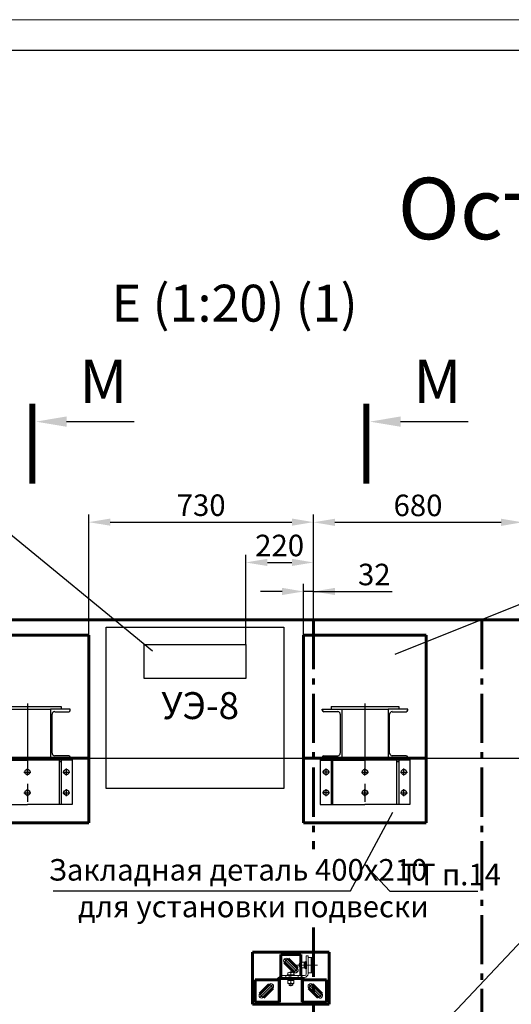
# Model space of a CAD drawing. Units: millimetres. Extents: x 0 to 2276, y -22 to 841.
# Drawn here: x 1838 to 1918, y 434 to 594 of the extents above; entities that cross this region are included whole.
import ezdxf
from ezdxf.enums import TextEntityAlignment as Align

# ---------------------------------------------------------------- set-up
doc = ezdxf.new("R2010")
doc.units = ezdxf.units.MM
for name, pattern in [('CENTER', [47.5, 22, -8.5, 8.5, -8.5]), ('CENTER5', [24, 20, -1.5, 1, -1.5]), ('CHAIN', [0.7087, 0.4724, -0.0591, 0.1181, -0.0591]), ('HIDDEN', [0.5, 0.25, -0.25]), ('HIDDEN2', [4.7625, 3.175, -1.5875]), ('K5LT_AXLED', [19.5, 15, -1.5, 1.5, -1.5]), ('ГОСТ 2.303 6', [12, 8, -1.5, 1, -1.5])]:
    doc.linetypes.add(name, pattern=pattern)
doc.layers.add('ЕСКД_Оформление', color=1, linetype='Continuous', lineweight=13)
doc.styles.add('GOST', font='GOST_A (SAPR LM)_1.ttf')
doc.styles.add('ГОСТ 2.304', font='txt')
doc.dimstyles.new('ЕСКД$0', dxfattribs={"dimscale": 0, "dimtxt": 3.5, "dimasz": 3.5, "dimexe": 1.25, "dimexo": 0, "dimgap": 1, "dimtad": 1, "dimdec": 3, "dimtxsty": 'ГОСТ 2.304', "dimcen": 0, "dimclrd": 3, "dimclre": 1, "dimclrt": 3, "dimadec": 3, "dimazin": 2, "dimtp": 2e-08, "dimtfac": 0.5, "dimtdec": 4, "dimtmove": 0, "dimatfit": 3, "dimfxl": 1, "dimtolj": 1, "dimarcsym": 1})

# ---------------------------------------------------------------- blocks, each defined once
blk = doc.blocks.new('a1_2')
at = {"color": 1, "lineweight": 18}
blk.add_line((841, 594), (0, 594), dxfattribs=at)
blk.add_line((836, 589), (20, 589))
at = {"color": 3, "linetype": 'Continuous', "style": 'GOST'}
for tag, height, rotation, width, p, p2 in [('НОМЕР(ВЕРХНИЙ)', 7, 180, 1.127685, (88, 585.5), (22, 585.5)), ('PODP_F', 2.5, 90, 1.184069, (16, 53), (16, 64)), ('PODP_D', 2.5, 90, 1.16187, (19.5, 53), (19.5, 64)), ('FAM_OTD', 3.5, 90, 1.314457, (18.25, 30.96), (18.25, 52)), ('N_OTD', 3.5, 90, 2.090149, (18.25, 6), (18.25, 29)), ('PODP_izm', 3.5, 359.9588, 0.787593, (692, 10.75), (705, 10.74))]:
    blk.add_attdef(tag, text='', height=height, rotation=rotation, dxfattribs=dict(at, width=width)).set_placement(p, p2, align=Align.FIT)
for tag, height, p in [('НОМЕР(НИЖНИЙ)', 7, (771, 12.5)), ('ЛИСТ', 3.5, (831, 9))]:
    blk.add_attdef(tag, text='', height=height, dxfattribs=at).set_placement(p, align=Align.MIDDLE_CENTER)
for tag, width, p, p2 in [('N_izm', 0.512584, (652, 10.75), (657, 10.75)), ('T_izm', 0.820134, (659, 10.75), (667, 10.75)), ('N_izvech', 1.482197, (668.38, 10.91), (690.63, 10.91)), ('D_izm', 0.820134, (707, 10.75), (715, 10.75))]:
    blk.add_attdef(tag, text='', height=3.5, dxfattribs=dict(at, width=width)).set_placement(p, p2, align=Align.FIT)
blk.add_attdef('ID_DOC', text='', height=3.5, dxfattribs=at).set_placement((7.78, 4.51), align=Align.TOP_LEFT)
at = {"color": 3, "linetype": 'Continuous', "style": 'ГОСТ 2.304'}
blk.add_attdef('ListOfShops', (675.81, 0.86), '', height=3.5, dxfattribs=at)
blk = doc.blocks.new('6413hq')
at = {"color": 7, "linetype": 'Continuous', "lineweight": 60}
for p, q in [((-12.5, 8.5), (0, 8.5)), ((-12.5, 0), (-12.5, 8.5)), ((0, 8.5), (0, 0)), ((0, 0), (-12.5, 0))]:
    blk.add_line(p, q, dxfattribs=at)
blk = doc.blocks.new('324614h1')
at = {"color": 1, "linetype": 'Continuous', "lineweight": 60}
for p, q in [((1.65, 0), (-1.65, 0)), ((-1.65, -3.75), (-1.65, 0)), ((1.65, -1.45), (1.65, 0)), ((-1.05, -1.35), (0.47, -2.87)), ((1.07, -2.27), (-0.45, -0.75)), ((1.65, -3.45), (1.65, -2.05)), ((-5.8, -4.15), (-5.8, -7.75)), ((-2.05, -4.15), (-5.8, -4.15)), ((-1.85, -4.15), (-1.85, -7.75)), ((1.65, -3.95), (-1.65, -3.95)), ((1.85, -4.15), (1.85, -7.75)), ((2.05, -4.15), (2.8, -4.15)), ((2.05, -4.15), (5.8, -4.15)), ((5.8, -4.15), (5.8, -7.75)), ((-5.05, -6.4), (-3.53, -4.88)), ((-2.93, -5.48), (-4.45, -7)), ((2.93, -5.48), (4.45, -7)), ((5.05, -6.4), (3.53, -4.88)), ((-1.85, -7.75), (-5.8, -7.75)), ((1.85, -7.75), (2.8, -7.75)), ((1.85, -7.75), (5.8, -7.75))]:
    blk.add_line(p, q, dxfattribs=at)
at = {"color": 1, "linetype": 'K5LT_AXLED', "lineweight": 18}
for p, q in [((-1.12, -1.32), (-0.48, -0.68)), ((1.07, -2.87), (-1.05, -0.75)), ((0.51, -2.94), (1.14, -2.31)), ((-5.05, -7), (-2.93, -4.88)), ((-2.86, -5.44), (-3.49, -4.81)), ((2.86, -5.44), (3.49, -4.81)), ((5.05, -7), (2.93, -4.88)), ((-4.48, -7.07), (-5.12, -6.43)), ((4.48, -7.07), (5.12, -6.43))]:
    blk.add_line(p, q, dxfattribs=at)
at = {"color": 1, "linetype": 'ByBlock'}
for p, q in [((1.4, -1.53), (1.48, -1.45)), ((1.4, -1.97), (1.4, -1.53)), ((1.48, -2.05), (1.48, -1.45)), ((1.48, -1.45), (1.73, -1.45)), ((2.22, -2.2), (2.22, -1.3)), ((2.22, -1.3), (2.38, -1.3)), ((2.22, -2.18), (2.22, -1.32)), ((2.38, -2.35), (2.38, -1.15)), ((2.38, -1.15), (2.5, -1.15)), ((2.38, -1.3), (2.38, -2.2)), ((2.5, -1.15), (2.5, -2.35)), ((1.48, -2.05), (1.4, -1.97)), ((1.73, -2.05), (1.48, -2.05)), ((2.38, -2.2), (2.22, -2.2)), ((2.5, -2.35), (2.38, -2.35))]:
    blk.add_line(p, q, dxfattribs=at)
at = {"color": 1, "linetype": 'Continuous'}
for p, q in [((1.73, -1.5), (1.43, -1.5)), ((1.73, -2), (1.43, -2))]:
    blk.add_line(p, q, dxfattribs=at)
at = {"color": 1, "linetype": 'HIDDEN2', "lineweight": 0}
blk.add_line((1.65, -1.45), (1.65, -2.05), dxfattribs=at)
at = {"color": 1, "lineweight": 0}
for p, q in [((1.78, -1.27), (1.73, -1.32)), ((1.73, -1.32), (1.73, -2.18)), ((2.17, -1.27), (1.78, -1.27)), ((2.22, -1.32), (2.17, -1.27)), ((2.22, -2.18), (2.22, -1.32)), ((2.8, -0.5), (3.72, -0.5)), ((3.3, -0.5), (3.3, -3)), ((3.4, -0.5), (3.4, -3)), ((3.72, -0.5), (3.72, -3)), ((-0.48, -2.99), (-0.48, -3.32)), ((0.23, -2.93), (-0.23, -2.93)), ((0, -3.32), (0, -2.99)), ((0.47, -3.32), (0.47, -2.99)), ((1.73, -2.18), (1.78, -2.22)), ((2.17, -1.75), (1.78, -1.75)), ((1.78, -2.22), (2.17, -2.22)), ((2.17, -2.22), (2.22, -2.18)), ((3.72, -3), (2.8, -3)), ((0.6, -3.32), (-0.6, -3.32)), ((-0.6, -3.32), (-0.6, -3.45)), ((-0.6, -3.45), (0.6, -3.45)), ((0.6, -3.95), (-0.6, -3.95)), ((-0.6, -3.95), (-0.6, -4.07)), ((-0.6, -4.07), (0.6, -4.07)), ((-0.52, -3.95), (0.52, -3.95)), ((-0.48, -3.32), (0.47, -3.32)), ((-0.43, -4.22), (-0.48, -4.28)), ((-0.48, -4.28), (-0.48, -4.67)), ((-0.48, -4.67), (-0.43, -4.72)), ((-0.45, -4.07), (-0.45, -4.22)), ((0.45, -4.07), (-0.45, -4.07)), ((-0.45, -4.22), (0.45, -4.22)), ((-0.43, -4.22), (0.43, -4.22)), ((0.43, -4.22), (-0.43, -4.22)), ((-0.43, -4.72), (0.43, -4.72)), ((-0.3, -4.22), (-0.3, -4.23)), ((-0.3, -4.72), (-0.3, -4.99)), ((-0.25, -4.22), (-0.25, -4.23)), ((-0.25, -4.72), (-0.25, -5.04)), ((0, -4.28), (0, -4.67)), ((0.25, -4.22), (0.25, -4.23)), ((0.25, -4.72), (0.25, -5.04)), ((0.3, -4.23), (0.3, -4.22)), ((0.3, -4.99), (0.3, -4.72)), ((0.47, -4.28), (0.43, -4.22)), ((0.43, -4.72), (0.47, -4.67)), ((0.45, -4.22), (0.45, -4.07)), ((0.47, -4.67), (0.47, -4.28)), ((0.6, -3.45), (0.6, -3.32)), ((0.6, -4.07), (0.6, -3.95)), ((-0.3, -4.99), (-0.22, -5.07)), ((-0.3, -4.99), (0.3, -4.99)), ((-0.22, -5.07), (0.22, -5.07)), ((0.22, -5.07), (0.3, -4.99))]:
    blk.add_line(p, q, dxfattribs=at)
at = {"color": 1, "linetype": 'Continuous', "lineweight": 0}
for p, q in [((2.8, -0.25), (2.5, -0.25)), ((2.5, -0.25), (2.5, -3.15)), ((2.8, -0.25), (2.8, -3.15)), ((-1.45, -3.75), (-1.45, -3.45)), ((-1.45, -3.45), (2.2, -3.45)), ((-1.45, -3.75), (2.2, -3.75))]:
    blk.add_line(p, q, dxfattribs=at)
at = {"color": 1, "linetype": 'CENTER5', "lineweight": 0}
for p, q in [((0, -4.71), (0, -2.72)), ((0.76, -1.75), (4.35, -1.75))]:
    blk.add_line(p, q, dxfattribs=at)
at = {"color": 1, "linetype": 'CENTER', "lineweight": 0}
blk.add_line((0, -2.82), (0, -5.18), dxfattribs=at)
at = {"color": 1, "linetype": 'ByBlock', "lineweight": 18}
for p, q in [((-2.05, -4.15), (-2.05, -7.75)), ((1.65, -3.75), (-1.65, -3.75)), ((2.05, -4.15), (2.05, -7.75))]:
    blk.add_line(p, q, dxfattribs=at)
at = {"color": 1, "linetype": 'HIDDEN', "lineweight": 0}
for p, q in [((-0.82, -3.45), (-0.82, -3.75)), ((-0.32, -3.75), (-0.32, -3.95)), ((-0.3, -3.45), (-0.3, -3.95)), ((0.3, -3.95), (0.3, -3.45)), ((0.32, -3.75), (0.32, -3.95)), ((1.18, -3.45), (1.18, -3.75))]:
    blk.add_line(p, q, dxfattribs=at)
at = {"color": 1, "linetype": 'Continuous', "lineweight": 0}
for centre, radius, start, end in [((-0.75, -1.05), 0.425, 45, 225), ((0.77, -2.57), 0.425, 225, 45), ((2.2, -3.15), 0.3, 270, 0), ((2.2, -3.15), 0.6, 270, 0), ((-3.23, -5.18), 0.425, 315, 135), ((3.23, -5.18), 0.425, 45, 225), ((-4.75, -6.7), 0.425, 135, 315), ((4.75, -6.7), 0.425, 225, 45)]:
    blk.add_arc(centre, radius, start, end, dxfattribs=at)
at = {"color": 1, "lineweight": 0}
for centre, radius, start, end in [((2.27, -1.51), 0.542, 153.9922, 206.0078), ((1.68, -1.51), 0.542, 333.9922, 26.0078), ((-0.24, -3.38), 0.456, 58.6353, 121.3647), ((0.24, -3.38), 0.456, 58.6353, 121.3647), ((2.27, -1.99), 0.542, 153.9922, 206.0078), ((1.68, -1.99), 0.542, 333.9922, 26.0078), ((-0.24, -4.77), 0.542, 63.9922, 116.0078), ((-0.24, -4.18), 0.542, 243.9922, 296.0078), ((0.24, -4.77), 0.542, 63.9922, 116.0078), ((0.24, -4.18), 0.542, 243.9922, 296.0078)]:
    blk.add_arc(centre, radius, start, end, dxfattribs=at)
at = {"color": 1, "linetype": 'Continuous', "lineweight": 60}
for centre, radius, start, end in [((-1.65, -4.15), 0.4, 90, 180), ((-1.65, -4.15), 0.2, 90, 180), ((1.65, -4.15), 0.4, 0, 90), ((1.65, -4.15), 0.2, 0, 90)]:
    blk.add_arc(centre, radius, start, end, dxfattribs=at)
blk = doc.blocks.new('246yh')
at = {"color": 1}
for p, q in [((-5.5, 8.4), (-5.5, 8)), ((-5.5, 8.4), (5.5, 8.4)), ((5.5, 8.4), (5.5, 8)), ((-6.95, 8), (-3.75, 8)), ((-6.95, 7.83), (-6.95, 8)), ((-4.43, 7.58), (-6.7, 7.58)), ((-4, 0.85), (-4, 7.16)), ((-3.75, 8), (-3.75, 0)), ((-3.75, 8), (3.75, 8)), ((3.75, 8), (3.75, 0)), ((6.95, 8), (3.75, 8)), ((4, 0.85), (4, 7.16)), ((4.43, 7.58), (6.7, 7.58)), ((6.95, 7.83), (6.95, 8)), ((-6.95, 0), (-6.95, 0.17)), ((-6.7, 0.42), (-4.43, 0.42)), ((6.7, 0.42), (4.43, 0.42)), ((6.95, 0), (6.95, 0.17))]:
    blk.add_line(p, q, dxfattribs=at)
at = {"color": 1, "linetype": 'CHAIN', "ltscale": 24.592808}
for p, q in [((0, 8.91), (0, -8.28)), ((-5.76, -2.23), (-6.9, -2.23)), ((-6.33, -2.81), (-6.33, -1.64)), ((-0.57, -2.23), (0.57, -2.23)), ((0, -2.81), (0, -1.64)), ((5.76, -2.23), (6.9, -2.23)), ((6.33, -2.81), (6.33, -1.64)), ((-5.76, -5.6), (-6.9, -5.6)), ((-6.33, -6.17), (-6.33, -5.01)), ((-0.57, -5.6), (0.57, -5.6)), ((0, -6.17), (0, -5.01)), ((5.76, -5.6), (6.9, -5.6)), ((6.33, -6.17), (6.33, -5.01))]:
    blk.add_line(p, q, dxfattribs=at)
at = {"color": 1, "linetype": 'Continuous'}
for p, q in [((-7.27, 0), (0, 0)), ((-7.27, 0), (-7.27, -0.3)), ((-7.27, 0), (-7.27, -7.5)), ((-7.01, 0), (6.9, 0)), ((7.27, 0), (0, 0)), ((6.76, 0), (7.16, 0)), ((-7.27, -0.3), (0, -0.3)), ((-5.9, -0.3), (-5.5, -0.3)), ((-5.5, -0.3), (-5.5, -7.5)), ((-5.2, -0.5), (-5.5, -0.5)), ((-5.5, -0.5), (-5.2, -0.5)), ((-5.2, -7.5), (-5.2, -0.3)), ((7.27, -0.3), (0, -0.3)), ((5.2, -7.5), (5.2, -0.3)), ((5.2, -0.5), (5.5, -0.5)), ((5.5, -0.3), (5.5, -7.5)), ((7.27, 0), (7.27, -7.5)), ((-7.27, -7.5), (0, -7.5)), ((7.27, -7.5), (0, -7.5))]:
    blk.add_line(p, q, dxfattribs=at)
for centre in [(-6.33, -2.23), (0, -2.23), (6.33, -2.23), (-6.33, -5.6), (0, -5.6), (6.33, -5.6)]:
    blk.add_circle(centre, 0.425, dxfattribs=at)
at = {"color": 1}
for centre, radius, start, end in [((-6.7, 7.83), 0.25, 180, 270), ((-4.43, 7.16), 0.425, 0, 90), ((4.43, 7.16), 0.425, 90, 180), ((6.7, 7.83), 0.25, 270, 0), ((-6.7, 0.17), 0.25, 90, 180), ((-4.43, 0.85), 0.425, 270, 0), ((4.43, 0.85), 0.425, 180, 270), ((6.7, 0.17), 0.25, 0, 90)]:
    blk.add_arc(centre, radius, start, end, dxfattribs=at)
blk = doc.blocks.new('*D378')
at = {"layer": 'Defpoints', "color": 0, "linetype": 'Continuous', "lineweight": 60}
for p in [(1884.08, 501.03), (1885.68, 496.41), (1884.08, 493.91)]:
    blk.add_point(p, dxfattribs=at)
at = {"layer": 'ЕСКД_Оформление', "color": 1, "lineweight": -2}
for p, q in [((1884.08, 493.91), (1884.08, 502.28)), ((1885.68, 496.41), (1885.68, 502.28))]:
    blk.add_line(p, q, dxfattribs=at)
at = {"layer": 'ЕСКД_Оформление', "color": 3, "lineweight": -2}
for p, q in [((1880.58, 501.03), (1877.08, 501.03)), ((1885.68, 501.03), (1884.08, 501.03)), ((1885.68, 501.03), (1898.46, 501.03)), ((1889.18, 501.03), (1892.68, 501.03))]:
    blk.add_line(p, q, dxfattribs=at)
at = {"layer": 'ЕСКД_Оформление', "color": 3, "linetype": 'Continuous', "lineweight": 60}
for points in [[(1880.58, 500.45), (1880.58, 501.62), (1884.08, 501.03)], [(1889.18, 501.62), (1889.18, 500.45), (1885.68, 501.03)]]:
    blk.add_solid(points, dxfattribs=at)
at = {"layer": 'ЕСКД_Оформление', "color": 3, "linetype": 'Continuous', "insert": (1895.57, 503.79), "char_height": 3.5, "attachment_point": 5, "style": 'ГОСТ 2.304'}
blk.add_mtext('\\A1;32', dxfattribs=at)
blk = doc.blocks.new('*D379')
at = {"layer": 'Defpoints', "color": 0, "linetype": 'Continuous', "lineweight": 60}
for p in [(1885.68, 505.75), (1885.68, 496.41), (1874.68, 492.41)]:
    blk.add_point(p, dxfattribs=at)
at = {"layer": 'ЕСКД_Оформление', "color": 1, "lineweight": -2}
for p, q in [((1874.68, 492.41), (1874.68, 507)), ((1885.68, 496.41), (1885.68, 507))]:
    blk.add_line(p, q, dxfattribs=at)
at = {"layer": 'ЕСКД_Оформление', "color": 3, "lineweight": -2}
blk.add_line((1878.18, 505.75), (1882.18, 505.75), dxfattribs=at)
at = {"layer": 'ЕСКД_Оформление', "color": 3, "linetype": 'Continuous', "lineweight": 60}
for points in [[(1878.18, 506.34), (1878.18, 505.17), (1874.68, 505.75)], [(1882.18, 505.17), (1882.18, 506.34), (1885.68, 505.75)]]:
    blk.add_solid(points, dxfattribs=at)
at = {"layer": 'ЕСКД_Оформление', "color": 3, "linetype": 'Continuous', "insert": (1880.18, 508.51), "char_height": 3.5, "attachment_point": 5, "style": 'ГОСТ 2.304'}
blk.add_mtext('\\A1;220', dxfattribs=at)
blk = doc.blocks.new('*D380')
at = {"layer": 'Defpoints', "color": 0, "linetype": 'Continuous', "lineweight": 60}
for p in [(1885.68, 512.3), (1885.68, 496.41), (1849.15, 493.91)]:
    blk.add_point(p, dxfattribs=at)
at = {"layer": 'ЕСКД_Оформление', "color": 1, "lineweight": -2}
for p, q in [((1849.15, 493.91), (1849.15, 513.55)), ((1885.68, 496.41), (1885.68, 513.55))]:
    blk.add_line(p, q, dxfattribs=at)
at = {"layer": 'ЕСКД_Оформление', "color": 3, "lineweight": -2}
blk.add_line((1852.65, 512.3), (1882.18, 512.3), dxfattribs=at)
at = {"layer": 'ЕСКД_Оформление', "color": 3, "linetype": 'Continuous', "lineweight": 60}
for points in [[(1852.65, 512.89), (1852.65, 511.72), (1849.15, 512.3)], [(1882.18, 511.72), (1882.18, 512.89), (1885.68, 512.3)]]:
    blk.add_solid(points, dxfattribs=at)
at = {"layer": 'ЕСКД_Оформление', "color": 3, "linetype": 'Continuous', "insert": (1867.42, 515.06), "char_height": 3.5, "attachment_point": 5, "style": 'ГОСТ 2.304'}
blk.add_mtext('\\A1;730', dxfattribs=at)
blk = doc.blocks.new('*D381')
at = {"layer": 'Defpoints', "color": 0, "linetype": 'Continuous', "lineweight": 60}
for p in [(1919.68, 512.28), (1885.68, 503.28), (1919.68, 486.41)]:
    blk.add_point(p, dxfattribs=at)
at = {"layer": 'ЕСКД_Оформление', "color": 1, "lineweight": -2}
for p, q in [((1885.68, 503.28), (1885.68, 513.53)), ((1919.68, 486.41), (1919.68, 513.53))]:
    blk.add_line(p, q, dxfattribs=at)
at = {"layer": 'ЕСКД_Оформление', "color": 3, "lineweight": -2}
blk.add_line((1889.18, 512.28), (1916.18, 512.28), dxfattribs=at)
at = {"layer": 'ЕСКД_Оформление', "color": 3, "linetype": 'Continuous', "lineweight": 60}
for points in [[(1889.18, 512.86), (1889.18, 511.69), (1885.68, 512.28)], [(1916.18, 511.69), (1916.18, 512.86), (1919.68, 512.28)]]:
    blk.add_solid(points, dxfattribs=at)
at = {"layer": 'ЕСКД_Оформление', "color": 3, "linetype": 'Continuous', "insert": (1902.68, 515.03), "char_height": 3.5, "attachment_point": 5, "style": 'ГОСТ 2.304'}
blk.add_mtext('\\A1;680', dxfattribs=at)
blk = doc.blocks.new('*D398')
at = {"layer": 'Defpoints', "color": 0, "linetype": 'Continuous', "lineweight": 60}
for p in [(1849.15, 473.91), (1944.68, 461.41), (1958.55, 461.41)]:
    blk.add_point(p, dxfattribs=at)
at = {"layer": 'ЕСКД_Оформление', "color": 1, "lineweight": -2}
for p, q in [((1849.15, 473.91), (1959.8, 473.91)), ((1944.68, 461.41), (1959.8, 461.41))]:
    blk.add_line(p, q, dxfattribs=at)
at = {"layer": 'ЕСКД_Оформление', "color": 3, "lineweight": -2}
blk.add_line((1958.55, 470.41), (1958.55, 464.91), dxfattribs=at)
at = {"layer": 'ЕСКД_Оформление', "color": 3, "linetype": 'Continuous', "lineweight": 60}
for points in [[(1959.13, 470.41), (1957.97, 470.41), (1958.55, 473.91)], [(1957.97, 464.91), (1959.13, 464.91), (1958.55, 461.41)]]:
    blk.add_solid(points, dxfattribs=at)
at = {"layer": 'ЕСКД_Оформление', "color": 3, "linetype": 'Continuous', "insert": (1955.8, 467.66), "char_height": 3.5, "attachment_point": 5, "rotation": 90, "style": 'ГОСТ 2.304'}
blk.add_mtext('\\A1;250', dxfattribs=at)
blk = doc.blocks.new('blk1')
at = {"color": 3}
blk.add_line((0, -5.57), (0, -16.57), dxfattribs=at)
at = {"color": 1, "const_width": 1}
blk.add_lwpolyline([(-2.93, -0.01), (10.07, -0.01)], dxfattribs=at)
at = {"color": 3}
blk.add_solid([(-0.84, -5.57), (0.83, -5.57), (0, -0.57)], dxfattribs=at)
blk = doc.blocks.new('УЭ-8')
at = {"color": 1}
blk.add_lwpolyline([(0, 21), (23.12, 21), (23.12, 0), (0, 0)], close=True, dxfattribs=at)
at = {"color": 3, "style": 'GOST', "text_generation_flag": 6}
blk.add_text('УЭ-8', height=3.5, rotation=180, dxfattribs=at).set_placement((7.18, 9.05))

msp = doc.modelspace()

# ---------------------------------------------------------------- linework, layer by layer
at = {"color": 3}
for p, q in [((1811.855496, 530.466331), (1859.490483, 491.374458)), ((1811.855496, 530.466331), (1859.490483, 491.374458)), ((1961.661265, 515.858817), (1898.89276, 490.79389)), ((1891.7185, 452.383987), (1898.586959, 465.160984)), ((1891.7185, 452.383987), (1898.586959, 465.160984)), ((1843.381498, 452.383987), (1891.7185, 452.383987)), ((1843.381498, 452.383987), (1891.7185, 452.383987)), ((1903.207592, 426.984664), (1921.618303, 446.47366))]:
    msp.add_line(p, q, dxfattribs=at)
at = {"color": 7, "linetype": 'Continuous', "lineweight": 60}
for p, q in [((2156.928723, 496.407681), (1736.928723, 496.407681)), ((1849.153723, 493.907681), (1829.203724, 493.907681)), ((1849.153723, 493.907681), (1849.153723, 473.907681)), ((1904.028723, 493.907681), (1884.078725, 493.907681)), ((1884.078725, 493.907681), (1884.078725, 473.907681)), ((1904.028723, 493.907681), (1904.028723, 473.907681)), ((1829.203724, 473.907681), (1849.153723, 473.907681)), ((1849.153723, 473.907681), (1849.153723, 463.407681)), ((1884.078725, 473.907681), (1884.078725, 463.407681)), ((1884.078725, 473.907681), (1904.028723, 473.907681)), ((1904.028723, 473.907681), (1904.028723, 463.407681)), ((1829.203724, 463.407681), (1849.153723, 463.407681)), ((1884.078725, 463.407681), (1904.028723, 463.407681))]:
    msp.add_line(p, q, dxfattribs=at)
at = {"color": 4, "linetype": 'ГОСТ 2.303 6', "lineweight": 60}
for p, q in [((1885.678723, 496.407681), (1885.678723, 459.128425)), ((1913.053723, 496.407681), (1913.053723, 282.04082)), ((1885.678723, 446.386684), (1885.678723, 431.949469))]:
    msp.add_line(p, q, dxfattribs=at)
at = {"color": 3, "linetype": 'Continuous'}
for p in [(1894.014189, 456.654524), (1894.014189, 456.654524), (1912.424003, 452.234237)]:
    msp.add_line(p, (1898.175581, 452.234237), dxfattribs=at)
msp.add_lwpolyline([(1858.178723, 492.407681), (1874.678723, 492.407681), (1874.678723, 486.907681), (1858.178723, 486.907681)], close=True)

# ---------------------------------------------------------------- block references
msp.add_blockref('a1_2', (1435, 0))
at = {"color": 1, "linetype": 'Continuous', "xscale": -1}
for p, rotation in [((1839.95797, 528.646141), 89.99999999999984), ((1839.95797, 528.646141), 89.99999999999984), ((1894.271227, 528.646141), 89.99999999999986), ((1894.271227, 528.646141), 89.99999999999986)]:
    msp.add_blockref('blk1', p, dxfattribs=dict(at, rotation=rotation))
at = {"color": 0, "xscale": 1.25, "yscale": 1.25, "zscale": 1.25}
msp.add_blockref('УЭ-8', (1851.978723, 468.975234), dxfattribs=at)
at = {"color": 7, "linetype": 'Continuous', "lineweight": 60}
for name, p in [('246yh', (1839.178723, 473.907681)), ('246yh', (1894.053724, 473.907681)), ('6413hq', (1888.253723, 433.907681)), ('324614h1', (1882.003723, 442.032681))]:
    msp.add_blockref(name, p, dxfattribs=at)

# ---------------------------------------------------------------- texts
at = {"color": 3}
msp.add_text('Остальное см. Рис. 1', height=10, dxfattribs=at).set_placement((1899.373085, 558.303997))
msp.add_text('Е (1:20) (1)', height=6, dxfattribs=at).set_placement((1872.86071, 544.904445), align=Align.CENTER)
at = {"color": 3, "linetype": 'Continuous', "style": 'GOST'}
for p in [(1851.518518, 531.700992), (1905.831776, 531.700992)]:
    msp.add_text('М', height=7, dxfattribs=at).set_placement(p, align=Align.CENTER)
at = {"color": 3, "style": 'GOST'}
for s, p in [('Закладная деталь 400х210', (1842.623513, 454.024456)), ('ТТ п.14', (1899.799566, 453.256571)), ('ТТ п.14', (1899.799566, 453.256571)), ('для установки подвески', (1847.405203, 448.059515))]:
    msp.add_text(s, height=3.5, dxfattribs=at).set_placement(p)

# ---------------------------------------------------------------- dimensions: what is measured, and where the dimension line sits
at = {"layer": 'ЕСКД_Оформление'}
dim = msp.add_linear_dim(base=(1885.678723, 512.304327), p1=(1849.153723, 493.907681), p2=(1885.678723, 496.407681), text='730', dimstyle='ЕСКД$0', override={"dimscale": 1, "dimlfac": 20}, dxfattribs=at)
dim.commit()
dim.dimension.update_dxf_attribs({"geometry": '*D380', "text_midpoint": (1867.416223, 515.056077)})
for base, p1, p2, picture, middle in [((1919.678723, 512.276705), (1885.678723, 503.282328), (1919.678723, 486.407681), '*D381', (1902.678723, 515.030205)), ((1885.678723, 505.753956), (1874.678723, 492.407681), (1885.678723, 496.407681), '*D379', (1880.178723, 508.507456))]:
    dim = msp.add_linear_dim(base=base, p1=p1, p2=p2, dimstyle='ЕСКД$0', override={"dimscale": 1, "dimlfac": 20}, dxfattribs=at)
    dim.commit()
    dim.dimension.update_dxf_attribs({"geometry": picture, "text_midpoint": middle})
dim = msp.add_linear_dim(base=(1884.078725, 501.032681), p1=(1885.678723, 496.407681), p2=(1884.078725, 493.907681), dimstyle='ЕСКД$0', override={"dimscale": 1, "dimlfac": 20}, dxfattribs=at)
dim.commit()
dim.dimension.update_dxf_attribs({"geometry": '*D378', "text_midpoint": (1895.566973, 501.032681), "dimtype": 160})
dim = msp.add_linear_dim(base=(1958.550558, 461.407681), p1=(1849.153723, 473.907681), p2=(1944.678723, 461.407681), angle=90, dimstyle='ЕСКД$0', override={"dimscale": 1, "dimlfac": 20}, dxfattribs=at)
dim.commit()
dim.dimension.update_dxf_attribs({"geometry": '*D398', "text_midpoint": (1955.797058, 467.657681)})

doc.saveas('drawing.dxf')
